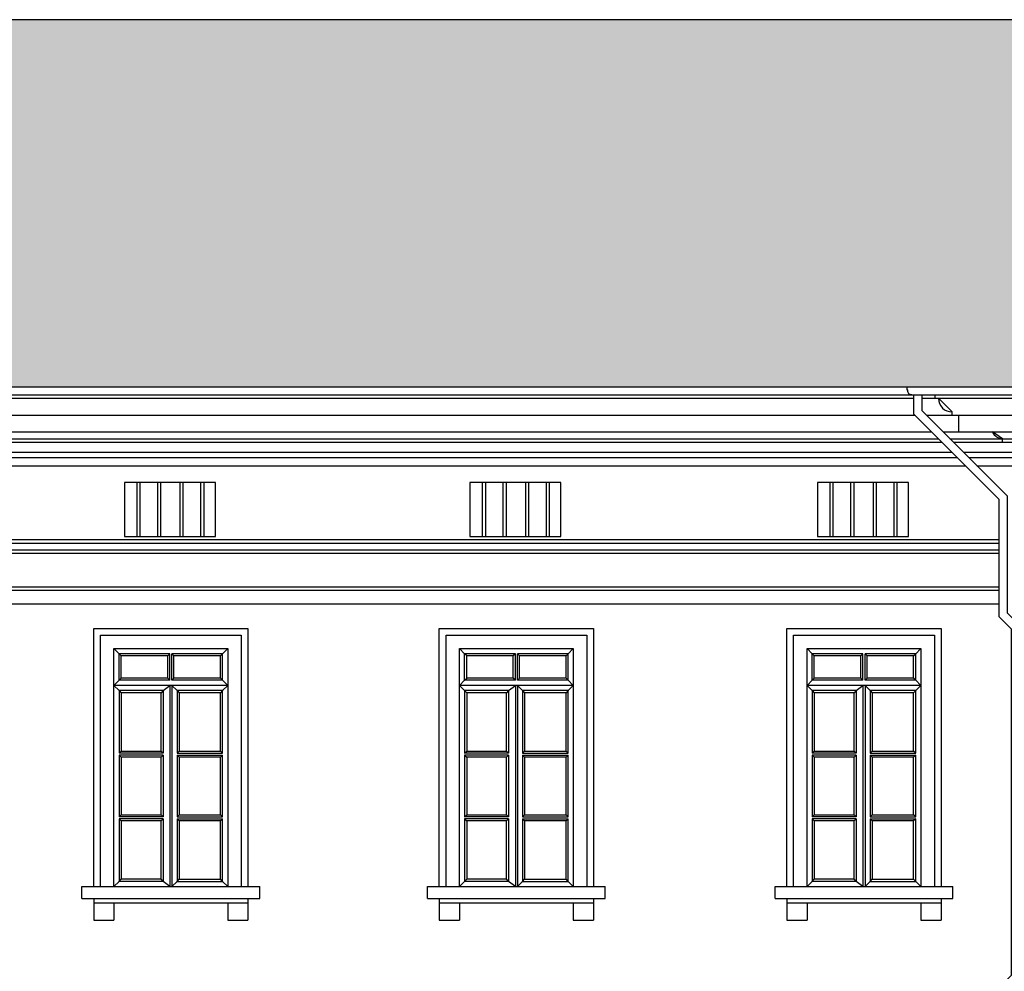
# Model space of a CAD drawing. Extents: x 492 to 738, y 26 to 101.
# Drawn here: x 592 to 601, y 79 to 88 of the extents above; entities that cross this region are included whole.
import ezdxf

# ---------------------------------------------------------------- set-up
doc = ezdxf.new("R2010")
doc.units = 0
doc.header["$MEASUREMENT"] = 0
for name, color, linetype in [('ARCHITETTONICI_1', 9, 'CONTINUOUS'), ('INFISSI', 9, 'CONTINUOUS'), ('PLUVIALI', 1, 'CONTINUOUS')]:
    doc.layers.add(name, color=color, linetype=linetype)
pattern_1 = [(0, (296.02222, -136.54393), (0.5, 0.25), [0.0625, -0.4375]), (0, (296.02222, -136.51268), (0.5, 0.25), [0.0625, -0.1875]), (0, (296.27222, -136.48143), (0.5, 0.25), [0.0625, -0.4375]), (0, (295.89722, -136.63768), (0.5, 0.25), [0.03125, -0.25, 0.03125, -0.1875]), (45, (295.92847, -136.57518), (3e-17, 0.25), [0.04419418, -0.6629126]), (45, (295.89722, -136.48143), (3e-17, 0.25), [0.031575, -0.67553178]), (45, (295.89722, -136.45018), (3e-17, 0.25), [0.037875, -0.66923178]), (135, (296.20972, -136.45018), (3e-17, 0.25), [0.037875, -0.66923178]), (135, (296.20972, -136.48143), (3e-17, 0.25), [0.031575, -0.67553178]), (135, (296.17847, -136.57518), (3e-17, 0.25), [0.04419418, -0.6629126]), (26.56505, (295.95972, -136.57518), (-1e-11, 0.25), [0.06987712, -0.48913987]), (26.56505, (295.95972, -136.54393), (-1e-11, 0.25), [0.06987712, -0.48913987]), (26.56505, (295.83472, -136.51268), (-1e-11, 0.25), [0.06987712, -0.48913987]), (26.56505, (295.83472, -136.48143), (-1e-11, 0.25), [0.06987712, -0.48913987]), (63.43495, (295.89722, -136.63768), (1e-11, 0.25), [0.06987712, -1.04815686]), (63.43495, (295.92847, -136.63768), (1e-11, 0.25), [0.06987712, -1.04815686]), (116.56505, (296.17847, -136.63768), (-1e-11, 0.25), [0.06987712, -1.04815686]), (116.56505, (296.20972, -136.63768), (-1e-11, 0.25), [0.06987712, -1.04815686]), (153.43495, (296.14722, -136.57518), (1e-11, 0.25), [0.06987712, -0.48913987]), (153.43495, (296.14722, -136.54393), (1e-11, 0.25), [0.06987712, -0.48913987]), (153.43495, (296.27222, -136.51268), (1e-11, 0.25), [0.06987712, -0.48913987]), (153.43495, (296.27222, -136.48143), (1e-11, 0.25), [0.06987712, -0.48913987]), (82.874984, (295.89722, -136.63768), (1e-13, 0.25), [0.2519455, -3.77918337]), (97.125016, (296.20972, -136.63768), (-1e-13, 0.25), [0.2519455, -3.77918337])]

# ---------------------------------------------------------------- blocks, each defined once
blk = doc.blocks.new('1')
at = {"layer": 'PLUVIALI'}
for p, q in [((255.3283, 158.0573), (255.3283, 157.8741)), ((255.4083, 158.0573), (255.4083, 157.9073)), ((255.4083, 157.9073), (256.2371, 157.0785)), ((255.3283, 157.8741), (256.1571, 157.0453)), ((256.1571, 155.9126), (256.1571, 157.0453)), ((256.2371, 155.9458), (256.2371, 157.0785)), ((256.1571, 155.9126), (256.2739, 155.7958)), ((256.2371, 155.9458), (256.3539, 155.829)), ((256.3539, 155.829), (256.3539, 152.4117)), ((256.2739, 155.7958), (256.2739, 152.4448)), ((256.1571, 152.328), (256.2739, 152.4448)), ((256.2371, 152.2949), (256.3539, 152.4117)), ((256.1571, 152.328), (256.1571, 151.7833)), ((256.2371, 152.2949), (256.2371, 151.8165)), ((256.2371, 151.8165), (256.3539, 151.6997)), ((256.1571, 151.7833), (256.2739, 151.6665)), ((256.2739, 151.6665), (256.2739, 147.9812)), ((256.3539, 151.6997), (256.3539, 147.948)), ((256.1571, 147.8644), (256.2739, 147.9812)), ((256.2371, 147.8312), (256.3539, 147.948)), ((256.1571, 147.8644), (256.1571, 147.3197)), ((256.2371, 147.8312), (256.2371, 147.3528)), ((256.2371, 147.3528), (256.3539, 147.236)), ((256.1571, 147.3197), (256.2739, 147.2029)), ((256.2739, 147.2029), (256.2739, 142.756)), ((256.3539, 147.236), (256.3539, 142.756))]:
    blk.add_line(p, q, dxfattribs=at)

msp = doc.modelspace()

# ---------------------------------------------------------------- hatches: boundary and pattern name
at = {"layer": 'ARCHITETTONICI_1'}
h = msp.add_hatch(dxfattribs=at)
h.set_pattern_fill('COPPI02', color=0, scale=0.25, style=0)
h.set_pattern_definition(pattern_1)
h.paths.add_polyline_path([(594.0238, 87.8087), (577.2769, 87.8087), (577.1469, 84.2599), (593.8938, 84.2599)])
h = msp.add_hatch(dxfattribs=at)
h.set_pattern_fill('COPPI02', color=0, scale=0.25, style=0)
h.set_pattern_definition(pattern_1)
h.paths.add_polyline_path([(608.1313, 87.8087), (594.0238, 87.8087), (593.8938, 84.2599), (608.0014, 84.2599)])

# ---------------------------------------------------------------- linework, layer by layer
at = {"layer": 'ARCHITETTONICI_1', "color": 0}
for p, q in [((626.7767, 87.8087), (539.6219, 87.8087)), ((530.2793, 84.2599), (635.3667, 84.2599)), ((565.5159, 84.1474), (600.3782, 84.1474)), ((600.4582, 84.1474), (617.3354, 84.1474)), ((600.5893, 84.1474), (600.5893, 84.1799)), ((600.5893, 84.1474), (600.5893, 84.1799)), ((600.7521, 84.0171), (600.6219, 84.1474)), ((565.5037, 83.9846), (600.3904, 83.9846)), ((600.5036, 83.9846), (617.2901, 83.9846)), ((600.7521, 83.9846), (600.7521, 84.0171)), ((600.7521, 83.9846), (600.7521, 84.0171)), ((600.8172, 83.8218), (600.8172, 83.9846)), ((600.8172, 83.8218), (600.8172, 83.9846)), ((565.2758, 83.7567), (600.6183, 83.7567)), ((565.3409, 83.8218), (600.5532, 83.8218)), ((600.6663, 83.8218), (617.1273, 83.8218)), ((600.7314, 83.7567), (617.0622, 83.7567)), ((601.2404, 83.7567), (601.1428, 83.8218)), ((601.2404, 83.7241), (601.2404, 83.7567)), ((601.2404, 83.7241), (601.2404, 83.7567)), ((565.2432, 83.7241), (600.6509, 83.7241)), ((600.764, 83.7241), (617.0296, 83.7241)), ((565.0935, 83.5744), (600.8006, 83.5744)), ((565.1456, 83.6265), (600.7485, 83.6265)), ((600.8617, 83.6265), (616.932, 83.6265)), ((600.9138, 83.5744), (616.8799, 83.5744)), ((565.0153, 83.4962), (600.8788, 83.4962)), ((600.9919, 83.4962), (616.8017, 83.4962)), ((601.207, 82.78), (564.6871, 82.78)), ((564.6871, 82.7475), (601.207, 82.7475)), ((564.6871, 82.6823), (601.207, 82.6823)), ((564.6871, 82.6498), (601.207, 82.6498)), ((564.6871, 82.3242), (601.207, 82.3242)), ((564.6871, 82.2917), (601.207, 82.2917)), ((564.6871, 82.1615), (601.207, 82.1615)), ((592.3409, 79.4268), (594.0595, 79.4268)), ((592.3409, 79.3096), (592.3409, 79.4268)), ((594.0595, 79.3096), (594.0595, 79.4268)), ((595.6809, 79.4268), (597.3995, 79.4268)), ((595.6809, 79.3096), (595.6809, 79.4268)), ((597.3995, 79.3096), (597.3995, 79.4268)), ((599.0409, 79.3096), (599.0409, 79.4268)), ((599.0409, 79.4268), (600.7595, 79.4268)), ((600.7595, 79.3096), (600.7595, 79.4268)), ((592.3409, 79.3096), (594.0595, 79.3096)), ((592.4549, 79.3096), (592.4549, 79.1012)), ((593.9456, 79.3096), (593.9456, 79.1012)), ((595.6809, 79.3096), (597.3995, 79.3096)), ((595.7949, 79.3096), (595.7949, 79.1012)), ((597.2856, 79.3096), (597.2856, 79.1012)), ((599.0409, 79.3096), (600.7595, 79.3096)), ((599.1549, 79.3096), (599.1549, 79.1012)), ((600.6456, 79.3096), (600.6456, 79.1012)), ((592.4549, 79.2705), (593.9456, 79.2705)), ((592.6502, 79.2705), (592.6502, 79.1012)), ((593.7502, 79.2705), (593.7502, 79.1012)), ((595.7949, 79.2705), (597.2856, 79.2705)), ((595.9902, 79.2705), (595.9902, 79.1012)), ((597.0902, 79.2705), (597.0902, 79.1012)), ((599.1549, 79.2705), (600.6456, 79.2705)), ((599.3502, 79.2705), (599.3502, 79.1012)), ((600.4502, 79.2705), (600.4502, 79.1012)), ((592.4549, 79.1012), (592.6502, 79.1012)), ((593.7502, 79.1012), (593.9456, 79.1012)), ((595.7949, 79.1012), (595.9902, 79.1012)), ((597.0902, 79.1012), (597.2856, 79.1012)), ((599.1549, 79.1012), (599.3502, 79.1012)), ((600.4502, 79.1012), (600.6456, 79.1012))]:
    msp.add_line(p, q, dxfattribs=at)
at = {"layer": 'ARCHITETTONICI_1', "color": 0, "lineweight": -3}
for p, q in [((592.8707, 83.3335), (592.8707, 82.8126)), ((592.9007, 83.3335), (592.9007, 82.8126)), ((593.0707, 83.3335), (593.0707, 82.8126)), ((593.1007, 83.3335), (593.1007, 82.8126)), ((593.2875, 83.3335), (593.2875, 82.8126)), ((593.3175, 83.3335), (593.3175, 82.8126)), ((593.4875, 83.3335), (593.4875, 82.8126)), ((593.5175, 83.3335), (593.5175, 82.8126)), ((596.2107, 83.3335), (596.2107, 82.8126)), ((596.2407, 83.3335), (596.2407, 82.8126)), ((596.4107, 83.3335), (596.4107, 82.8126)), ((596.4407, 83.3335), (596.4407, 82.8126)), ((596.6275, 83.3335), (596.6275, 82.8126)), ((596.6575, 83.3335), (596.6575, 82.8126)), ((596.8275, 83.3335), (596.8275, 82.8126)), ((596.8575, 83.3335), (596.8575, 82.8126)), ((599.5707, 83.3335), (599.5707, 82.8126)), ((599.6007, 83.3335), (599.6007, 82.8126)), ((599.7707, 83.3335), (599.7707, 82.8126)), ((599.8007, 83.3335), (599.8007, 82.8126)), ((599.9875, 83.3335), (599.9875, 82.8126)), ((600.0175, 83.3335), (600.0175, 82.8126)), ((600.1875, 83.3335), (600.1875, 82.8126)), ((600.2175, 83.3335), (600.2175, 82.8126))]:
    msp.add_line(p, q, dxfattribs=at)
at = {"layer": 'ARCHITETTONICI_1', "color": 0}
for points in [[(592.4549, 79.4268), (592.4549, 81.9221), (593.9456, 81.9221), (593.9456, 79.4268)], [(592.52, 79.4268), (592.52, 81.857), (593.8804, 81.857), (593.8804, 79.4268)], [(595.7949, 79.4268), (595.7949, 81.9221), (597.2856, 81.9221), (597.2856, 79.4268)], [(595.86, 79.4268), (595.86, 81.857), (597.2204, 81.857), (597.2204, 79.4268)], [(599.1549, 79.4268), (599.1549, 81.9221), (600.6456, 81.9221), (600.6456, 79.4268)], [(599.22, 79.4268), (599.22, 81.857), (600.5804, 81.857), (600.5804, 79.4268)], [(592.6502, 79.4268), (592.6502, 81.7268), (593.7502, 81.7268), (593.7502, 79.4268)], [(595.9902, 79.4268), (595.9902, 81.7268), (597.0902, 81.7268), (597.0902, 79.4268)], [(599.3502, 79.4268), (599.3502, 81.7268), (600.4502, 81.7268), (600.4502, 79.4268)]]:
    msp.add_lwpolyline(points, dxfattribs=at)
for centre, radius, start, end in [((600.746, 84.1413), 0.1243, 177.20357, 272.79643), ((601.2432, 83.8667), 0.11, 204.07539, 268.54447)]:
    msp.add_arc(centre, radius, start, end, dxfattribs=at)
for points in [[(592.7517, 82.8126), (593.6307, 82.8126), (593.6307, 83.3335), (592.7517, 83.3335)], [(596.0917, 82.8126), (596.9707, 82.8126), (596.9707, 83.3335), (596.0917, 83.3335)], [(599.4517, 82.8126), (600.3307, 82.8126), (600.3307, 83.3335), (599.4517, 83.3335)]]:
    msp.add_3dface(points, dxfattribs=at)
at = {"layer": 'INFISSI', "color": 0, "lineweight": -3}
for p, q in [((592.7002, 81.6768), (592.6502, 81.7268)), ((593.1902, 81.6768), (592.7002, 81.6768)), ((592.7202, 81.6568), (592.7002, 81.6768)), ((592.7002, 81.4208), (592.7002, 81.6768)), ((593.1902, 81.6768), (593.1702, 81.6568)), ((593.1902, 81.4208), (593.1902, 81.6768)), ((593.7002, 81.6768), (593.2102, 81.6768)), ((593.2302, 81.6568), (593.2102, 81.6768)), ((593.2102, 81.4208), (593.2102, 81.6768)), ((593.6802, 81.6568), (593.7002, 81.6768)), ((593.7002, 81.6768), (593.7502, 81.7268)), ((593.7002, 81.4208), (593.7002, 81.6768)), ((596.0402, 81.6768), (595.9902, 81.7268)), ((596.5302, 81.6768), (596.0402, 81.6768)), ((596.0602, 81.6568), (596.0402, 81.6768)), ((596.0402, 81.4208), (596.0402, 81.6768)), ((596.5302, 81.6768), (596.5102, 81.6568)), ((596.5302, 81.4208), (596.5302, 81.6768)), ((597.0402, 81.6768), (596.5502, 81.6768)), ((596.5702, 81.6568), (596.5502, 81.6768)), ((596.5502, 81.4208), (596.5502, 81.6768)), ((597.0202, 81.6568), (597.0402, 81.6768)), ((597.0402, 81.6768), (597.0902, 81.7268)), ((597.0402, 81.4208), (597.0402, 81.6768)), ((599.4002, 81.6768), (599.3502, 81.7268)), ((599.8902, 81.6768), (599.4002, 81.6768)), ((599.4202, 81.6568), (599.4002, 81.6768)), ((599.4002, 81.4208), (599.4002, 81.6768)), ((599.8902, 81.6768), (599.8702, 81.6568)), ((599.8902, 81.4208), (599.8902, 81.6768)), ((600.4002, 81.6768), (599.9102, 81.6768)), ((599.9302, 81.6568), (599.9102, 81.6768)), ((599.9102, 81.4208), (599.9102, 81.6768)), ((600.3802, 81.6568), (600.4002, 81.6768)), ((600.4002, 81.6768), (600.4502, 81.7268)), ((600.4002, 81.4208), (600.4002, 81.6768)), ((593.1702, 81.6568), (592.7202, 81.6568)), ((592.7202, 81.4408), (592.7202, 81.6568)), ((593.1702, 81.4408), (593.1702, 81.6568)), ((593.2302, 81.4408), (593.2302, 81.6568)), ((593.6802, 81.6568), (593.2302, 81.6568)), ((593.6802, 81.4408), (593.6802, 81.6568)), ((596.5102, 81.6568), (596.0602, 81.6568)), ((596.0602, 81.4408), (596.0602, 81.6568)), ((596.5102, 81.4408), (596.5102, 81.6568)), ((596.5702, 81.4408), (596.5702, 81.6568)), ((597.0202, 81.6568), (596.5702, 81.6568)), ((597.0202, 81.4408), (597.0202, 81.6568)), ((599.8702, 81.6568), (599.4202, 81.6568)), ((599.4202, 81.4408), (599.4202, 81.6568)), ((599.8702, 81.4408), (599.8702, 81.6568)), ((599.9302, 81.4408), (599.9302, 81.6568)), ((600.3802, 81.6568), (599.9302, 81.6568)), ((600.3802, 81.4408), (600.3802, 81.6568)), ((592.6502, 81.3708), (592.7002, 81.4208)), ((592.7002, 81.4208), (592.7202, 81.4408)), ((593.1902, 81.4208), (592.7002, 81.4208)), ((593.1702, 81.4408), (592.7202, 81.4408)), ((593.1902, 81.4208), (593.1702, 81.4408)), ((593.2302, 81.4408), (593.2102, 81.4208)), ((593.7002, 81.4208), (593.2102, 81.4208)), ((593.6802, 81.4408), (593.2302, 81.4408)), ((593.7002, 81.4208), (593.6802, 81.4408)), ((593.7502, 81.3708), (593.7002, 81.4208)), ((595.9902, 81.3708), (596.0402, 81.4208)), ((596.0402, 81.4208), (596.0602, 81.4408)), ((596.5302, 81.4208), (596.0402, 81.4208)), ((596.5102, 81.4408), (596.0602, 81.4408)), ((596.5302, 81.4208), (596.5102, 81.4408)), ((596.5702, 81.4408), (596.5502, 81.4208)), ((597.0402, 81.4208), (596.5502, 81.4208)), ((597.0202, 81.4408), (596.5702, 81.4408)), ((597.0402, 81.4208), (597.0202, 81.4408)), ((597.0902, 81.3708), (597.0402, 81.4208)), ((599.3502, 81.3708), (599.4002, 81.4208)), ((599.4002, 81.4208), (599.4202, 81.4408)), ((599.8902, 81.4208), (599.4002, 81.4208)), ((599.8702, 81.4408), (599.4202, 81.4408)), ((599.8902, 81.4208), (599.8702, 81.4408)), ((599.9302, 81.4408), (599.9102, 81.4208)), ((600.4002, 81.4208), (599.9102, 81.4208)), ((600.3802, 81.4408), (599.9302, 81.4408)), ((600.4002, 81.4208), (600.3802, 81.4408)), ((600.4502, 81.3708), (600.4002, 81.4208)), ((593.7502, 81.3708), (592.6502, 81.3708)), ((592.7002, 81.3208), (592.6502, 81.3708)), ((592.7002, 81.3208), (592.7202, 81.3008)), ((593.1252, 81.3208), (592.7002, 81.3208)), ((592.7002, 81.3208), (592.7002, 80.7161)), ((593.1052, 81.3008), (592.7202, 81.3008)), ((592.7202, 81.3008), (592.7202, 80.7361)), ((593.1252, 81.3208), (593.1052, 81.3008)), ((593.1052, 80.7361), (593.1052, 81.3008)), ((593.1252, 81.3208), (593.1902, 81.3708)), ((593.1252, 81.3208), (593.1252, 80.7161)), ((593.1902, 81.3708), (593.1902, 79.4268)), ((593.2102, 81.3708), (593.2102, 79.4268)), ((593.2602, 81.3208), (593.2102, 81.3708)), ((593.2602, 81.3208), (593.2802, 81.3008)), ((593.7002, 81.3208), (593.2602, 81.3208)), ((593.2602, 81.3208), (593.2602, 80.7161)), ((593.6802, 81.3008), (593.2802, 81.3008)), ((593.2802, 81.3008), (593.2802, 80.7361)), ((593.7002, 81.3208), (593.6802, 81.3008)), ((593.6802, 80.7361), (593.6802, 81.3008)), ((593.7002, 81.3208), (593.7502, 81.3708)), ((593.7002, 80.7161), (593.7002, 81.3208)), ((597.0902, 81.3708), (595.9902, 81.3708)), ((596.0402, 81.3208), (595.9902, 81.3708)), ((596.0402, 81.3208), (596.0602, 81.3008)), ((596.4652, 81.3208), (596.0402, 81.3208)), ((596.0402, 81.3208), (596.0402, 80.7161)), ((596.4452, 81.3008), (596.0602, 81.3008)), ((596.0602, 81.3008), (596.0602, 80.7361)), ((596.4652, 81.3208), (596.4452, 81.3008)), ((596.4452, 80.7361), (596.4452, 81.3008)), ((596.4652, 81.3208), (596.5302, 81.3708)), ((596.4652, 81.3208), (596.4652, 80.7161)), ((596.5302, 81.3708), (596.5302, 79.4268)), ((596.5502, 81.3708), (596.5502, 79.4268)), ((596.6002, 81.3208), (596.5502, 81.3708)), ((596.6002, 81.3208), (596.6202, 81.3008)), ((597.0402, 81.3208), (596.6002, 81.3208)), ((596.6002, 81.3208), (596.6002, 80.7161)), ((597.0202, 81.3008), (596.6202, 81.3008)), ((596.6202, 81.3008), (596.6202, 80.7361)), ((597.0402, 81.3208), (597.0202, 81.3008)), ((597.0202, 80.7361), (597.0202, 81.3008)), ((597.0402, 81.3208), (597.0902, 81.3708)), ((597.0402, 80.7161), (597.0402, 81.3208)), ((600.4502, 81.3708), (599.3502, 81.3708)), ((599.4002, 81.3208), (599.3502, 81.3708)), ((599.4002, 81.3208), (599.4202, 81.3008)), ((599.8252, 81.3208), (599.4002, 81.3208)), ((599.4002, 81.3208), (599.4002, 80.7161)), ((599.8052, 81.3008), (599.4202, 81.3008)), ((599.4202, 81.3008), (599.4202, 80.7361)), ((599.8252, 81.3208), (599.8052, 81.3008)), ((599.8052, 80.7361), (599.8052, 81.3008)), ((599.8252, 81.3208), (599.8902, 81.3708)), ((599.8252, 81.3208), (599.8252, 80.7161)), ((599.8902, 81.3708), (599.8902, 79.4268)), ((599.9102, 81.3708), (599.9102, 79.4268)), ((599.9602, 81.3208), (599.9102, 81.3708)), ((599.9602, 81.3208), (599.9802, 81.3008)), ((600.4002, 81.3208), (599.9602, 81.3208)), ((599.9602, 81.3208), (599.9602, 80.7161)), ((600.3802, 81.3008), (599.9802, 81.3008)), ((599.9802, 81.3008), (599.9802, 80.7361)), ((600.4002, 81.3208), (600.3802, 81.3008)), ((600.3802, 80.7361), (600.3802, 81.3008)), ((600.4002, 81.3208), (600.4502, 81.3708)), ((600.4002, 80.7161), (600.4002, 81.3208)), ((592.7002, 80.7161), (592.7202, 80.7361)), ((593.1252, 80.7161), (592.7002, 80.7161)), ((592.7202, 80.7361), (593.1052, 80.7361)), ((593.1252, 80.7161), (593.1052, 80.7361)), ((593.2602, 80.7161), (593.2802, 80.7361)), ((593.2602, 80.7161), (593.7002, 80.7161)), ((593.2802, 80.7361), (593.6802, 80.7361)), ((593.7002, 80.7161), (593.6802, 80.7361)), ((596.0402, 80.7161), (596.0602, 80.7361)), ((596.4652, 80.7161), (596.0402, 80.7161)), ((596.0602, 80.7361), (596.4452, 80.7361)), ((596.4652, 80.7161), (596.4452, 80.7361)), ((596.6002, 80.7161), (596.6202, 80.7361)), ((596.6002, 80.7161), (597.0402, 80.7161)), ((596.6202, 80.7361), (597.0202, 80.7361)), ((597.0402, 80.7161), (597.0202, 80.7361)), ((599.4002, 80.7161), (599.4202, 80.7361)), ((599.8252, 80.7161), (599.4002, 80.7161)), ((599.4202, 80.7361), (599.8052, 80.7361)), ((599.8252, 80.7161), (599.8052, 80.7361)), ((599.9602, 80.7161), (599.9802, 80.7361)), ((599.9602, 80.7161), (600.4002, 80.7161)), ((599.9802, 80.7361), (600.3802, 80.7361)), ((600.4002, 80.7161), (600.3802, 80.7361)), ((592.7002, 80.6961), (592.7002, 80.1014)), ((593.1252, 80.6961), (592.7002, 80.6961)), ((592.7002, 80.6961), (592.7202, 80.6761)), ((592.7202, 80.6761), (592.7202, 80.1214)), ((593.1052, 80.6761), (592.7202, 80.6761)), ((593.1252, 80.6961), (593.1052, 80.6761)), ((593.1052, 80.1214), (593.1052, 80.6761)), ((593.1252, 80.6961), (593.1252, 80.1014)), ((593.2602, 80.6961), (593.2602, 80.1014)), ((593.2602, 80.6961), (593.7002, 80.6961)), ((593.2602, 80.6961), (593.2802, 80.6761)), ((593.2802, 80.6761), (593.2802, 80.1214)), ((593.6802, 80.6761), (593.2802, 80.6761)), ((593.7002, 80.6961), (593.6802, 80.6761)), ((593.6802, 80.1214), (593.6802, 80.6761)), ((593.7002, 80.1014), (593.7002, 80.6961)), ((596.0402, 80.6961), (596.0402, 80.1014)), ((596.4652, 80.6961), (596.0402, 80.6961)), ((596.0402, 80.6961), (596.0602, 80.6761)), ((596.0602, 80.6761), (596.0602, 80.1214)), ((596.4452, 80.6761), (596.0602, 80.6761)), ((596.4652, 80.6961), (596.4452, 80.6761)), ((596.4452, 80.1214), (596.4452, 80.6761)), ((596.4652, 80.6961), (596.4652, 80.1014)), ((596.6002, 80.6961), (596.6002, 80.1014)), ((596.6002, 80.6961), (597.0402, 80.6961)), ((596.6002, 80.6961), (596.6202, 80.6761)), ((596.6202, 80.6761), (596.6202, 80.1214)), ((597.0202, 80.6761), (596.6202, 80.6761)), ((597.0402, 80.6961), (597.0202, 80.6761)), ((597.0202, 80.1214), (597.0202, 80.6761)), ((597.0402, 80.1014), (597.0402, 80.6961)), ((599.4002, 80.6961), (599.4002, 80.1014)), ((599.8252, 80.6961), (599.4002, 80.6961)), ((599.4002, 80.6961), (599.4202, 80.6761)), ((599.4202, 80.6761), (599.4202, 80.1214)), ((599.8052, 80.6761), (599.4202, 80.6761)), ((599.8252, 80.6961), (599.8052, 80.6761)), ((599.8052, 80.1214), (599.8052, 80.6761)), ((599.8252, 80.6961), (599.8252, 80.1014)), ((599.9602, 80.6961), (599.9602, 80.1014)), ((599.9602, 80.6961), (600.4002, 80.6961)), ((599.9602, 80.6961), (599.9802, 80.6761)), ((599.9802, 80.6761), (599.9802, 80.1214)), ((600.3802, 80.6761), (599.9802, 80.6761)), ((600.4002, 80.6961), (600.3802, 80.6761)), ((600.3802, 80.1214), (600.3802, 80.6761)), ((600.4002, 80.1014), (600.4002, 80.6961)), ((592.7002, 80.1014), (592.7202, 80.1214)), ((593.1252, 80.1014), (592.7002, 80.1014)), ((593.1252, 80.0814), (592.7002, 80.0814)), ((592.7002, 80.0814), (592.7202, 80.0614)), ((592.7002, 80.0814), (592.7002, 79.4768)), ((592.7202, 80.1214), (593.1052, 80.1214)), ((593.1052, 80.0614), (592.7202, 80.0614)), ((592.7202, 80.0614), (592.7202, 79.4968)), ((593.1252, 80.1014), (593.1052, 80.1214)), ((593.1252, 80.0814), (593.1052, 80.0614)), ((593.1052, 79.4968), (593.1052, 80.0614)), ((593.1252, 80.0814), (593.1252, 79.4768)), ((593.2602, 80.1014), (593.2802, 80.1214)), ((593.2602, 80.1014), (593.7002, 80.1014)), ((593.2602, 80.0814), (593.2602, 79.4768)), ((593.2602, 80.0814), (593.7002, 80.0814)), ((593.2602, 80.0814), (593.2802, 80.0614)), ((593.2802, 80.1214), (593.6802, 80.1214)), ((593.6802, 80.0614), (593.2802, 80.0614)), ((593.2802, 80.0614), (593.2802, 79.4968)), ((593.7002, 80.1014), (593.6802, 80.1214)), ((593.7002, 80.0814), (593.6802, 80.0614)), ((593.6802, 79.4968), (593.6802, 80.0614)), ((593.7002, 79.4768), (593.7002, 80.0814)), ((596.0402, 80.1014), (596.0602, 80.1214)), ((596.4652, 80.1014), (596.0402, 80.1014)), ((596.4652, 80.0814), (596.0402, 80.0814)), ((596.0402, 80.0814), (596.0602, 80.0614)), ((596.0402, 80.0814), (596.0402, 79.4768)), ((596.0602, 80.1214), (596.4452, 80.1214)), ((596.4452, 80.0614), (596.0602, 80.0614)), ((596.0602, 80.0614), (596.0602, 79.4968)), ((596.4652, 80.1014), (596.4452, 80.1214)), ((596.4652, 80.0814), (596.4452, 80.0614)), ((596.4452, 79.4968), (596.4452, 80.0614)), ((596.4652, 80.0814), (596.4652, 79.4768)), ((596.6002, 80.1014), (596.6202, 80.1214)), ((596.6002, 80.1014), (597.0402, 80.1014)), ((596.6002, 80.0814), (596.6002, 79.4768)), ((596.6002, 80.0814), (597.0402, 80.0814)), ((596.6002, 80.0814), (596.6202, 80.0614)), ((596.6202, 80.1214), (597.0202, 80.1214)), ((597.0202, 80.0614), (596.6202, 80.0614)), ((596.6202, 80.0614), (596.6202, 79.4968)), ((597.0402, 80.1014), (597.0202, 80.1214)), ((597.0402, 80.0814), (597.0202, 80.0614)), ((597.0202, 79.4968), (597.0202, 80.0614)), ((597.0402, 79.4768), (597.0402, 80.0814)), ((599.4002, 80.1014), (599.4202, 80.1214)), ((599.8252, 80.1014), (599.4002, 80.1014)), ((599.8252, 80.0814), (599.4002, 80.0814)), ((599.4002, 80.0814), (599.4202, 80.0614)), ((599.4002, 80.0814), (599.4002, 79.4768)), ((599.4202, 80.1214), (599.8052, 80.1214)), ((599.8052, 80.0614), (599.4202, 80.0614)), ((599.4202, 80.0614), (599.4202, 79.4968)), ((599.8252, 80.1014), (599.8052, 80.1214)), ((599.8252, 80.0814), (599.8052, 80.0614)), ((599.8052, 79.4968), (599.8052, 80.0614)), ((599.8252, 80.0814), (599.8252, 79.4768)), ((599.9602, 80.1014), (599.9802, 80.1214)), ((599.9602, 80.1014), (600.4002, 80.1014)), ((599.9602, 80.0814), (599.9602, 79.4768)), ((599.9602, 80.0814), (600.4002, 80.0814)), ((599.9602, 80.0814), (599.9802, 80.0614)), ((599.9802, 80.1214), (600.3802, 80.1214)), ((600.3802, 80.0614), (599.9802, 80.0614)), ((599.9802, 80.0614), (599.9802, 79.4968)), ((600.4002, 80.1014), (600.3802, 80.1214)), ((600.4002, 80.0814), (600.3802, 80.0614)), ((600.3802, 79.4968), (600.3802, 80.0614)), ((600.4002, 79.4768), (600.4002, 80.0814)), ((592.6502, 79.4268), (592.7002, 79.4768)), ((592.7002, 79.4768), (592.7202, 79.4968)), ((593.1252, 79.4768), (592.7002, 79.4768)), ((593.1052, 79.4968), (592.7202, 79.4968)), ((593.1252, 79.4768), (593.1052, 79.4968)), ((593.1902, 79.4268), (593.1252, 79.4768)), ((593.2602, 79.4768), (593.2102, 79.4268)), ((593.2602, 79.4768), (593.2802, 79.4968)), ((593.2602, 79.4768), (593.7002, 79.4768)), ((593.2802, 79.4968), (593.6802, 79.4968)), ((593.7002, 79.4768), (593.6802, 79.4968)), ((593.7502, 79.4268), (593.7002, 79.4768)), ((595.9902, 79.4268), (596.0402, 79.4768)), ((596.0402, 79.4768), (596.0602, 79.4968)), ((596.4652, 79.4768), (596.0402, 79.4768)), ((596.4452, 79.4968), (596.0602, 79.4968)), ((596.4652, 79.4768), (596.4452, 79.4968)), ((596.5302, 79.4268), (596.4652, 79.4768)), ((596.6002, 79.4768), (596.5502, 79.4268)), ((596.6002, 79.4768), (596.6202, 79.4968)), ((596.6002, 79.4768), (597.0402, 79.4768)), ((596.6202, 79.4968), (597.0202, 79.4968)), ((597.0402, 79.4768), (597.0202, 79.4968)), ((597.0902, 79.4268), (597.0402, 79.4768)), ((599.3502, 79.4268), (599.4002, 79.4768)), ((599.4002, 79.4768), (599.4202, 79.4968)), ((599.8252, 79.4768), (599.4002, 79.4768)), ((599.8052, 79.4968), (599.4202, 79.4968)), ((599.8252, 79.4768), (599.8052, 79.4968)), ((599.8902, 79.4268), (599.8252, 79.4768)), ((599.9602, 79.4768), (599.9102, 79.4268)), ((599.9602, 79.4768), (599.9802, 79.4968)), ((599.9602, 79.4768), (600.4002, 79.4768)), ((599.9802, 79.4968), (600.3802, 79.4968)), ((600.4002, 79.4768), (600.3802, 79.4968)), ((600.4502, 79.4268), (600.4002, 79.4768))]:
    msp.add_line(p, q, dxfattribs=at)
at = {"layer": 'PLUVIALI', "color": 0}
for p, q in [((600.3134, 84.2599), (600.3134, 84.2299)), ((530.3293, 84.1799), (635.3167, 84.1799)), ((600.3134, 84.2299), (600.3234, 84.2299)), ((600.3234, 84.2199), (600.3234, 84.2299))]:
    msp.add_line(p, q, dxfattribs=at)
msp.add_lwpolyline([(600.3634, 84.1799, -0.414214), (600.3234, 84.2199)], format="xyb", dxfattribs=at)

# ---------------------------------------------------------------- block references
msp.add_blockref('1', (345.0499, -73.8773), dxfattribs=at)

doc.saveas('drawing.dxf')
